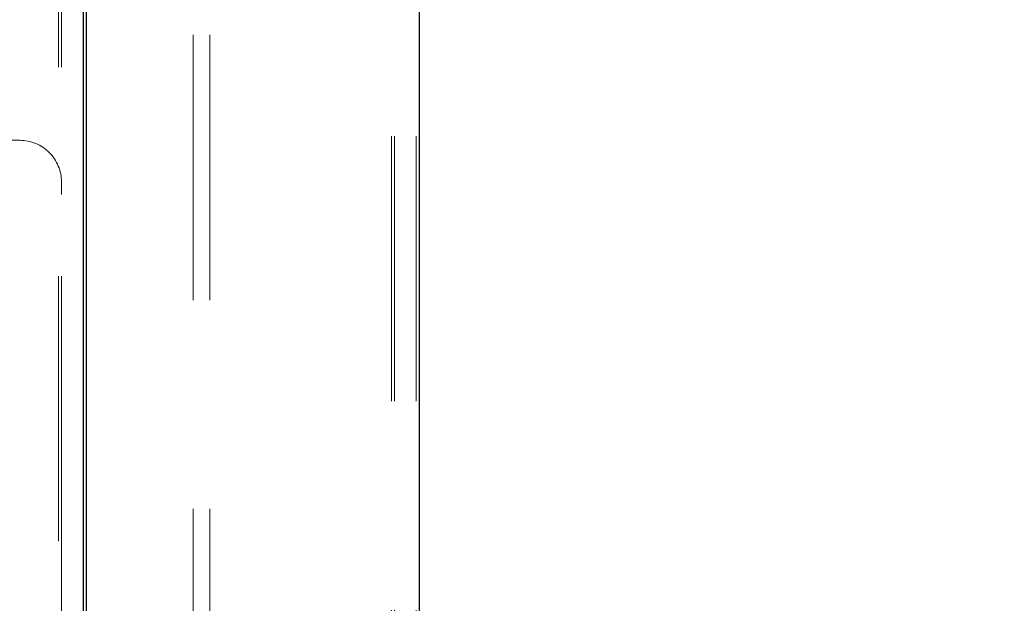
# Model space of a CAD drawing. Units: millimetres. Extents: x -0.4 to 59.7, y 0 to 42.1.
# Drawn here: x 14.9 to 15.4, y 32.9 to 33.1 of the extents above; entities that cross this region are included whole.
import ezdxf

# ---------------------------------------------------------------- set-up
doc = ezdxf.new("R2010")
doc.units = ezdxf.units.MM
doc.linetypes.add('HIDDEN', pattern=[0.1905, 0.127, -0.0635])
doc.layers.add('LE_NORM', color=179, linetype='Continuous', lineweight=50)
doc.styles.add('SLDTEXTSTYLE0', font='TXT', dxfattribs={"width": 0.605})
doc.dimstyles.new('SLDDIMSTYLE0', dxfattribs={"dimtxt": 0.35, "dimasz": 0.3, "dimexe": 0, "dimexo": 0.0625, "dimgap": 0.08750000000000001, "dimtad": 1, "dimdec": 0, "dimlfac": 50, "dimrnd": 1e-09, "dimzin": 12, "dimdsep": 46, "dimtxsty": 'SLDTEXTSTYLE0', "dimsah": 1, "dimcen": 0.09, "dimadec": 0, "dimazin": 3, "dimtfac": 1, "dimtdec": 0, "dimtofl": 0, "dimtmove": 0, "dimatfit": 3, "dimfxl": 0, "dimfrac": 2, "dimtolj": 1, "dimtzin": 12, "dimarcsym": 0})

# ---------------------------------------------------------------- blocks, each defined once
blk = doc.blocks.new('_D_9')
at = {"layer": 'LE_NORM'}
for p, q in [((17.52481181348128, 36.69969637900896), (6.327335353516596, 36.69969637900896)), ((6.426395353516595, 36.69969637900896), (6.426395353516595, 28.69969637900897)), ((17.52481181348128, 28.69969637900897), (6.327335353516596, 28.69969637900897))]:
    blk.add_line(p, q, dxfattribs=at)
for points in [[(6.426395353516595, 36.69969637900896), (6.326395353516595, 36.39969637900897), (6.526395353516595, 36.39969637900897)], [(6.426395353516595, 28.69969637900897), (6.526395353516595, 28.99969637900897), (6.326395353516595, 28.99969637900897)]]:
    blk.add_solid(points, dxfattribs=at)
at = {"layer": 'LE_NORM', "insert": (5.975221667879475, 32.37084223352679), "char_height": 0.35, "attachment_point": 1, "rotation": 90.00000000000041, "style": 'SLDTEXTSTYLE0'}
blk.add_mtext('400', dxfattribs=at)

msp = doc.modelspace()

# ---------------------------------------------------------------- linework, layer by layer
at = {"color": 7, "linetype": 'HIDDEN', "lineweight": 18}
for p, q in [((14.96493787409265, 32.78014637738751), (14.96493787409265, 34.93369634658383)), ((14.90042562128503, 33.69969637900876), (14.90042562128503, 31.69969637900876)), ((14.90181989313562, 33.69969637900876), (14.90181989313562, 31.69969637900876)), ((14.9729392016073, 32.78014637738751), (14.9729392016073, 33.64017690927075)), ((15.05981702448327, 33.53969635278272), (15.05981702448327, 31.8596964052348)), ((15.06121129633386, 33.53969635278272), (15.06121129633386, 31.8596964052348)), ((15.07164258600671, 33.53969635278272), (15.07164258600671, 31.8596964052348)), ((14.88187093378503, 33.08369638234662), (14.42187184931238, 33.08369638234662)), ((14.9018713915487, 32.60369637817429), (14.9018713915487, 33.06369637161779))]:
    msp.add_line(p, q, dxfattribs=at)
at = {"color": 7, "linetype": 'Continuous', "lineweight": 25}
for p, q in [((14.91225118280847, 33.69969637900876), (14.91225118280847, 31.69969637900876)), ((14.91364545465906, 33.69969637900876), (14.91364545465906, 31.69969637900876)), ((15.0730368578573, 33.53969635278272), (15.0730368578573, 31.8596964052348))]:
    msp.add_line(p, q, dxfattribs=at)
at = {"color": 7, "linetype": 'HIDDEN', "lineweight": 18}
msp.add_arc((14.88187208460679, 33.06369707542543), 0.01999930695429659, 359.9979836697525, 90.00329697573451, dxfattribs=at)

# ---------------------------------------------------------------- dimensions: what is measured, and where the dimension line sits
at = {"layer": 'LE_NORM'}
dim = msp.add_linear_dim(base=(6.426395353516597, 28.69969637900897), p1=(17.62387181348128, 36.69969637900896), p2=(17.62387181348128, 28.69969637900897), angle=90.0000000000002, dimstyle='SLDDIMSTYLE0', dxfattribs=at)
dim.commit()
dim.dimension.update_dxf_attribs({"geometry": '_D_9', "text_midpoint": (6.426395353516598, 32.69969637900896), "dimtype": 160})

doc.saveas('drawing.dxf')
